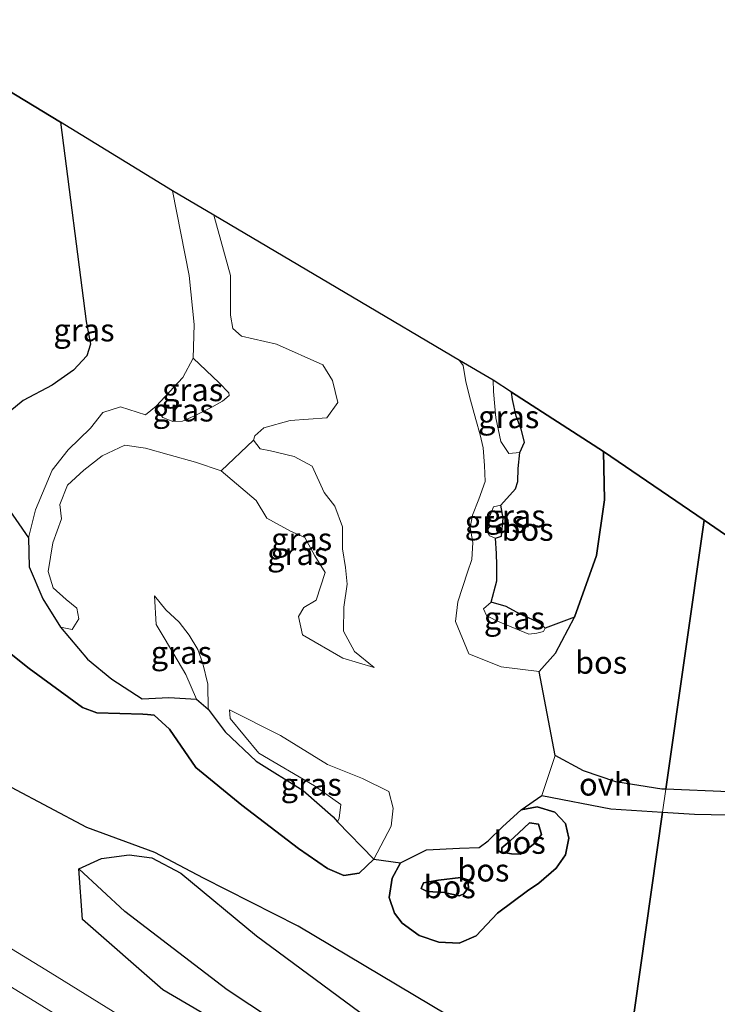
# Model space of a CAD drawing. Units: metres. Extents: x 190000 to 200006, y 462500 to 468750.
# Drawn here: x 193232 to 193309, y 465507 to 465616 of the extents above; entities that cross this region are included whole.
import ezdxf
from ezdxf.enums import TextEntityAlignment as Align

# ---------------------------------------------------------------- set-up
doc = ezdxf.new("R2010")
doc.units = ezdxf.units.M
for name, color, linetype in [('B-ME-GR-BOS-GV-B6', 10, 'Continuous'), ('B-ME-GW-INSTEEKWATERGANG-L-B1', 10, 'Continuous'), ('B-ME-GW-WATERGANG-GREPPEL-L-B1', 10, 'Continuous'), ('B-ME-KG-KADASTRAAL-OPNAMEDTMGRENS-L-B1', 10, 'Continuous')]:
    doc.layers.add(name, color=color, linetype=linetype)
for name, color, linetype, lineweight in [('B-ME-GW-KRUINLIJN-L-B1', 93, 'Continuous', 18), ('B-ME-GW-TEENLIJN-L-B1', 93, 'Continuous', 18), ('B-ME-IE-GRASLAND-GV-B6', 93, 'Continuous', 18), ('B-ME-IE-HULPGEOMETRIE-L-B1', 53, 'Continuous', 18), ('B-ME-VH-VERH_SOORT-BITUMEN-GV-B6', 8, 'IE-TERREINAFSCHEIDING-NATUURLIJK-HOUTWAL', 18), ('B-ME-VH-VERH_SOORT-ONVERHARD-GV-B6', 8, 'Continuous', 18), ('B-ME-VW-MARKERING-STREEP-015-L-B1', 7, 'Continuous', 18)]:
    doc.layers.add(name, color=color, linetype=linetype, lineweight=lineweight)
doc.styles.add('NLCS-ISO', font='NLCS-ISO.TTF')
doc.linetypes.add('IE-TERREINAFSCHEIDING-NATUURLIJK-HOUTWAL', pattern='A,7,-1.5,[67,NLCS.SHX,S=0.75,R=45,X=0,Y=0],-1.5,7,-1.5,[70,NLCS.SHX,S=0.75,R=0,X=0,Y=0],-1.5', length=20)

msp = doc.modelspace()

# ---------------------------------------------------------------- linework, layer by layer
at = {"layer": 'B-ME-GR-BOS-GV-B6'}
for points in [[(193149.39, 465621.71, 35.353), (193160.788, 465615.431, 35.638), (193176.895, 465606.809, 35.593), (193179.398, 465605.523, 35.585), (193181.826, 465604.891, 35.536), (193184.054, 465604.795, 35.479), (193186.713, 465605.85, 35.386), (193190.92, 465608.074, 35.203), (193197.534, 465612.948, 35.057), (193198.785, 465613.934, 35.057), (193199.929, 465613.93, 35.057), (193201.123, 465613.978, 35.061), (193203.511, 465614.979, 35.15), (193211.915, 465619.608, 35.097), (193236.292, 465604.802, 35.032)], [(193236.292, 465604.802, 35.032), (193239.102, 465582.784, 35.747), (193239.602, 465580.283, 35.825), (193239.176, 465578.977, 35.829), (193237.704, 465577.395, 35.833), (193235.34, 465575.742, 35.861), (193232.169, 465574.055, 35.959), (193228.751, 465571.289, 36.024), (193226.692, 465567.572, 36.007), (193224.642, 465562.159, 35.934), (193226.135, 465557.985, 35.958), (193228.006, 465553.114, 35.947), (193220.146, 465558.099, 35.83), (193210.783, 465563.003, 35.8), (193201.353, 465568.123, 35.791), (193193.924, 465573.018, 35.75), (193192.665, 465573.689, 35.742), (193176.187, 465584.892, 35.681), (193156.962, 465598.243, 35.444), (193142.106, 465608.788, 35.2)], [(193286.358, 465501.775, 36.876), (193262.561, 465515.957, 36.88), (193252.093, 465521.246, 36.868), (193246.7124, 465524.0806, 36.25), (193239.178, 465526.858, 35.624), (193230.865, 465531.278, 35.605), (193218.527, 465539.426, 35.617), (193208.33, 465545.875, 35.593), (193200.932, 465550.031, 35.577), (193197.324, 465550.971, 35.642), (193194.138, 465551.482, 35.849), (193192.8401, 465559.1599, 35.507), (193193.358, 465565.2449, 35.1493), (193183.5183, 465574.4373, 34.9764), (193144.4262, 465598.2986, 35.5289)], [(193293.11, 465550.084, 36.205), (193289.857, 465548.88, 37.682), (193289.408, 465549.313, 37.718), (193288.969, 465549.576, 37.792), (193288.001, 465550.02, 37.87), (193287.077, 465550.438, 37.933), (193285.53, 465551.262, 38.005), (193283.883, 465551.771, 38.096), (193284.51, 465554.111, 37.249), (193284.53, 465555.83, 36.855), (193284.469, 465557.126, 36.809), (193284.371, 465558.817, 37.684), (193285.028, 465559.067, 37.687), (193285.221, 465561.032, 37.692), (193284.968, 465562.474, 37.693), (193286.575, 465564.289, 37.232), (193286.832, 465565.097, 37.224), (193286.887, 465566.516, 37.613), (193287.07, 465568.293, 38.185), (193287.565, 465569.451, 38.214), (193287.197, 465570.884, 38.215), (193286.656, 465572.298, 38.458), (193286.235, 465574.157, 38.462), (193286.123, 465574.968, 38.458), (193296.286, 465568.409, 35.141), (193296.403, 465563.056, 35.882), (193295.513, 465556.899, 36.082), (193293.11, 465550.084, 36.205)], [(193290.952, 465534.803, 35.951), (193289.179, 465544.086, 36.43), (193290.987, 465546.104, 36.27), (193293.11, 465550.084, 36.205), (193295.513, 465556.899, 36.082), (193296.403, 465563.056, 35.882), (193296.286, 465568.409, 35.141), (193307.44, 465560.808, 35.008), (193303.2, 465531.075, 36.102), (193302.734, 465531.093, 36.107), (193297.65, 465531.878, 36.058), (193294.086, 465533.121, 35.996), (193290.952, 465534.803, 35.951)], [(193226.692, 465567.572, 36.007), (193232.729, 465558.856, 39.136), (193232.834, 465555.659, 39.079), (193234.313, 465552.135, 39.063), (193236.294, 465548.986, 38.608), (193239.28, 465545.467, 37.913), (193241.945, 465543.235, 37.871), (193245.321, 465541.072, 37.548), (193248.248, 465541.201, 37.593), (193251.305, 465541.034, 37.783), (193252.605, 465539.911, 38.402), (193254.474, 465537.424, 38.87), (193257.91, 465534.178, 39.617), (193263.088, 465530.943, 39.698), (193266.428, 465528.024, 39.553), (193266.887, 465527.476, 39.523), (193270.915, 465523.355, 37.045), (193269.305, 465521.806, 37.096), (193267.586, 465521.542, 37.095), (193265.81, 465522.3, 37.106), (193262.585, 465524.529, 37.106), (193256.314, 465529.335, 36.88), (193251.243, 465533.497, 36.655), (193248.311, 465537.722, 36.506), (193246.635, 465539.258, 36.294), (193245.902, 465539.351, 36.25), (193245.367, 465539.383, 36.224), (193240.296, 465539.533, 34.665), (193238.715, 465540.098, 34.46), (193232.807, 465544.409, 34.686), (193222.719, 465552.44, 34.752)], [(193310.396, 465558.794, 34.973), (193316.17, 465546.661, 35.042), (193323.98, 465531.381, 35.317), (193320.576, 465531.105, 35.771), (193313.772, 465530.838, 36.008), (193310.158, 465530.799, 36.029), (193303.2, 465531.075, 36.102), (193307.44, 465560.808, 35.008), (193310.396, 465558.794, 34.973)], [(193222.719, 465552.44, 34.752), (193232.807, 465544.409, 34.686), (193238.715, 465540.098, 34.46), (193240.296, 465539.533, 34.665), (193245.367, 465539.383, 36.224), (193245.902, 465539.351, 36.25), (193246.635, 465539.258, 36.294), (193248.311, 465537.722, 36.506), (193251.243, 465533.497, 36.655), (193256.314, 465529.335, 36.88), (193262.585, 465524.529, 37.106), (193265.81, 465522.3, 37.106), (193267.586, 465521.542, 37.095), (193269.305, 465521.806, 37.096), (193270.915, 465523.355, 37.045), (193273.87, 465522.929, 37.178), (193272.926, 465521.231, 37.198), (193272.628, 465519.095, 37.235), (193273.206, 465517.39, 37.156), (193274.061, 465516.264, 36.974), (193275.945, 465514.911, 36.837), (193278.1, 465514.156, 36.707), (193280.363, 465514.055, 36.659), (193282.232, 465514.89, 36.548), (193284.601, 465517.363, 36.501), (193287.898, 465519.843, 36.537), (193289.167, 465520.702, 36.482), (193291.089, 465522.361, 36.534), (193292.098, 465523.821, 36.523), (193292.471, 465525.67, 36.467), (193292.089, 465527.305, 36.407), (193290.915, 465528.549, 36.407), (193288.975, 465529.118, 36.46), (193287.194, 465528.817, 36.523), (193289.488, 465530.389, 36.119), (193297.099, 465528.929, 36.045), (193302.841, 465528.558, 35.946), (193297.906, 465493.95, 36.859)], [(193287.194, 465528.817, 36.523), (193288.975, 465529.118, 36.46), (193290.915, 465528.549, 36.407), (193292.089, 465527.305, 36.407), (193292.471, 465525.67, 36.467), (193292.098, 465523.821, 36.523), (193291.089, 465522.361, 36.534), (193289.167, 465520.702, 36.482), (193287.898, 465519.843, 36.537), (193284.601, 465517.363, 36.501), (193282.232, 465514.89, 36.548), (193280.363, 465514.055, 36.659), (193278.1, 465514.156, 36.707), (193275.945, 465514.911, 36.837), (193274.061, 465516.264, 36.974), (193273.206, 465517.39, 37.156), (193272.628, 465519.095, 37.235), (193272.926, 465521.231, 37.198), (193273.87, 465522.929, 37.178), (193276.743, 465524.392, 36.956), (193280.395, 465524.562, 36.768), (193282.554, 465524.628, 36.749), (193283.549, 465525.381, 36.728), (193285.141, 465526.934, 36.664), (193287.194, 465528.817, 36.523)], [(193414.209, 465486.127, 34.092), (193403.792, 465440.87, 33.821), (193385.684, 465454.374, 35.124), (193359.399, 465458.974, 35.779), (193342.147, 465465.473, 36.582), (193319.449, 465479.351, 36.827), (193297.906, 465493.95, 36.859), (193302.841, 465528.558, 35.946), (193306.367, 465528.33, 35.886), (193315.666, 465528.136, 35.64), (193325.209, 465528.675, 35.28), (193343.596, 465489.214, 35.701), (193345.275, 465485.669, 35.71), (193346.414, 465484.057, 35.701), (193347.944, 465482.639, 35.71), (193350.043, 465481.581, 35.701), (193352.166, 465481.153, 35.562), (193354.451, 465480.8, 35.525), (193357.956, 465480.836, 35.501), (193370.483, 465482.517, 35.116), (193393.207, 465484.321, 34.494), (193414.209, 465486.127, 34.092)], [(193285.069, 465524.107, 37.737), (193286.15, 465523.947, 37.737), (193287.118, 465523.919, 37.737), (193287.615, 465524.233, 37.737), (193288.761, 465525.15, 37.737), (193289.464, 465526.075, 37.737), (193289.115, 465527.221, 37.737), (193288.116, 465527.358, 37.737), (193286.929, 465526.25, 37.737), (193285.963, 465525.331, 37.737), (193285.049, 465524.612, 37.737), (193285.069, 465524.107, 37.737)], [(193285.069, 465524.107, 37.737), (193285.049, 465524.612, 37.737), (193285.963, 465525.331, 37.737), (193286.929, 465526.25, 37.737), (193288.116, 465527.358, 37.737), (193289.115, 465527.221, 37.737), (193289.464, 465526.075, 37.737), (193288.761, 465525.15, 37.737), (193287.615, 465524.233, 37.737), (193287.118, 465523.919, 37.737), (193286.15, 465523.947, 37.737), (193285.069, 465524.107, 37.737)], [(193280.532, 465521.331, 39.259), (193278.053, 465521.042, 39.259), (193276.402, 465520.729, 39.26), (193276.154, 465520.089, 39.289), (193276.822, 465519.78, 39.362), (193278.676, 465519.662, 39.421), (193280.372, 465519.286, 39.259), (193280.465, 465519.336, 39.259), (193280.876, 465519.523, 39.259), (193281.37, 465520.217, 39.259), (193281.322, 465521.067, 39.259), (193280.532, 465521.331, 39.259)], [(193280.532, 465521.331, 39.259), (193281.322, 465521.067, 39.259), (193281.37, 465520.217, 39.259), (193280.876, 465519.523, 39.259), (193280.465, 465519.336, 39.259), (193280.372, 465519.286, 39.259), (193278.676, 465519.662, 39.421), (193276.822, 465519.78, 39.362), (193276.154, 465520.089, 39.289), (193276.402, 465520.729, 39.26), (193278.053, 465521.042, 39.259), (193280.532, 465521.331, 39.259)]]:
    msp.add_polyline3d(points, dxfattribs=at)
at = {"layer": 'B-ME-GW-INSTEEKWATERGANG-L-B1'}
msp.add_polyline3d([(193295.863, 465479.628, 35.807), (193293.123, 465481.317, 35.808), (193266.782, 465497.684, 35.861), (193247.6, 465508.912, 36.066), (193238.698, 465516.673, 36.038), (193238.294, 465522.294, 35.339), (193240.809, 465523.409, 35.514), (193243.876, 465523.817, 35.81), (193246.36, 465523.5, 36.134), (193249.589, 465521.792, 36.588), (193257.962, 465514.886, 36.913), (193273.449, 465503.4, 36.725), (193297.147, 465488.627, 36.827)], dxfattribs=at)
at = {"layer": 'B-ME-GW-KRUINLIJN-L-B1'}
for points in [[(193248.649, 465597.226, 40.766), (193250.499, 465587.846, 40.969), (193251.061, 465582.429, 41.42), (193250.941, 465578.739, 41.481), (193249.795, 465576.589, 41.542), (193246.859, 465573.411, 41.546), (193245.666, 465572.475, 41.44), (193242.907, 465573.346, 39.453), (193240.968, 465572.724, 39.238), (193239.583, 465570.98, 39.14), (193237.119, 465568.598, 39.006), (193235.348, 465566.359, 39.254), (193233.504, 465561.958, 39.238), (193232.729, 465558.856, 39.136), (193232.834, 465555.659, 39.079), (193234.313, 465552.135, 39.063), (193236.294, 465548.986, 38.608), (193239.28, 465545.467, 37.913)], [(193250.941, 465578.739, 41.481), (193253.825, 465575.992, 41.628), (193254.901, 465574.887, 41.576), (193254.909, 465574.592, 41.494), (193254.171, 465573.967, 41.392), (193253.002, 465573.31, 41.301), (193251.023, 465572.323, 41.323), (193249.766, 465571.766, 41.395), (193248.696, 465571.707, 41.479), (193247.591, 465572.173, 41.519), (193246.901, 465573.036, 41.546), (193246.859, 465573.411, 41.546)], [(193284.091, 465576.276, 38.364), (193284.157, 465575.031, 38.26), (193284.387, 465572.136, 38.198), (193284.945, 465569.507, 38.18), (193285.854, 465568.202, 38.18), (193287.07, 465568.293, 38.185), (193287.565, 465569.451, 38.214), (193287.197, 465570.884, 38.215)], [(193287.197, 465570.884, 38.215), (193286.656, 465572.298, 38.458), (193286.235, 465574.157, 38.462), (193286.123, 465574.968, 38.458)], [(193287.07, 465568.293, 38.185), (193286.887, 465566.516, 37.613), (193286.832, 465565.097, 37.224), (193286.575, 465564.289, 37.232), (193284.968, 465562.474, 37.693)], [(193270.959, 465544.542, 36.16), (193267.498, 465545.565, 37.035), (193263.017, 465548.153, 37.789), (193262.591, 465550.154, 37.792), (193263.166, 465551.166, 37.829), (193264.537, 465551.96, 37.925), (193265.55, 465555.038, 38.173), (193264.408, 465556.883, 38.043), (193263.275, 465558.888, 37.926), (193261.701, 465559.612, 37.771), (193259.096, 465561.047, 37.76), (193257.902, 465562.985, 37.83), (193254.028, 465566.268, 37.77)], [(193284.968, 465562.474, 37.693), (193284.135, 465562.3, 37.695), (193283.619, 465560.957, 37.695), (193283.441, 465559.718, 37.681), (193283.512, 465559.403, 37.681), (193283.685, 465559.072, 37.684), (193284.371, 465558.817, 37.684), (193285.028, 465559.067, 37.687), (193285.221, 465561.032, 37.692), (193284.968, 465562.474, 37.693)], [(193283.883, 465551.771, 38.096), (193284.51, 465554.111, 37.249), (193284.53, 465555.83, 36.855), (193284.469, 465557.126, 36.809), (193284.371, 465558.817, 37.684)], [(193246.671, 465552.465, 38.097), (193247.935, 465550.894, 38.343), (193249.387, 465549.556, 38.968), (193250.501, 465548.112, 39.087), (193251.457, 465546.516, 38.819), (193252.014, 465544.966, 38.763), (193252.555, 465542.691, 38.451), (193252.605, 465539.911, 38.402)], [(193283.883, 465551.771, 38.096), (193283.056, 465551.009, 38.097), (193283.378, 465550.266, 38.1), (193284.406, 465549.736, 38.105), (193288.055, 465548.233, 37.789), (193288.942, 465548.332, 37.678), (193289.656, 465548.525, 37.678), (193289.857, 465548.88, 37.682), (193289.408, 465549.313, 37.718), (193288.969, 465549.576, 37.792), (193288.001, 465550.02, 37.87), (193287.077, 465550.438, 37.933), (193285.53, 465551.262, 38.005), (193283.883, 465551.771, 38.096)], [(193239.28, 465545.467, 37.913), (193241.945, 465543.235, 37.871), (193245.321, 465541.072, 37.548)], [(193251.305, 465541.034, 37.783), (193248.248, 465541.201, 37.593), (193245.321, 465541.072, 37.548)], [(193254.947, 465539.864, 38.309), (193255.052, 465538.891, 38.381), (193258.205, 465535.076, 39.451), (193264.341, 465531.465, 39.491), (193267.28, 465529.388, 39.511), (193267.094, 465527.867, 39.512), (193266.887, 465527.476, 39.523), (193266.428, 465528.024, 39.553), (193263.088, 465530.943, 39.698), (193257.91, 465534.178, 39.617), (193254.474, 465537.424, 38.87), (193252.605, 465539.911, 38.402)], [(193285.069, 465524.107, 37.737), (193286.15, 465523.947, 37.737), (193287.118, 465523.919, 37.737), (193287.615, 465524.233, 37.737), (193288.761, 465525.15, 37.737), (193289.464, 465526.075, 37.737), (193289.115, 465527.221, 37.737), (193288.116, 465527.358, 37.737), (193286.929, 465526.25, 37.737), (193285.963, 465525.331, 37.737), (193285.049, 465524.612, 37.737), (193285.069, 465524.107, 37.737)], [(193280.532, 465521.331, 39.259), (193278.053, 465521.042, 39.259), (193276.402, 465520.729, 39.26), (193276.154, 465520.089, 39.289), (193276.822, 465519.78, 39.362), (193278.676, 465519.662, 39.421), (193280.372, 465519.286, 39.259), (193280.465, 465519.336, 39.259), (193280.876, 465519.523, 39.259), (193281.37, 465520.217, 39.259), (193281.322, 465521.067, 39.259), (193280.532, 465521.331, 39.259)]]:
    msp.add_polyline3d(points, dxfattribs=at)
at = {"layer": 'B-ME-GW-TEENLIJN-L-B1'}
msp.add_line((193257.631, 465569.677, 37.085), (193254.028, 465566.268, 37.77), dxfattribs=at)
for points in [[(193236.292, 465604.802, 35.032), (193239.102, 465582.784, 35.747), (193239.602, 465580.283, 35.825), (193239.176, 465578.977, 35.829), (193237.704, 465577.395, 35.833), (193235.34, 465575.742, 35.861), (193232.169, 465574.055, 35.959), (193228.751, 465571.289, 36.024), (193226.692, 465567.572, 36.007), (193224.642, 465562.159, 35.934)], [(193258.769, 465571.007, 37.282), (193261.66, 465571.842, 37.129), (193265.72, 465572.133, 37.056), (193266.936, 465573.814, 37.038), (193266.329, 465576.262, 37.06), (193265.29, 465577.986, 37.139), (193260.171, 465580.264, 37.234), (193256.27, 465581.157, 37.085), (193255.313, 465582.006, 37.711), (193255.076, 465583.493, 37.955), (193255.062, 465587.857, 38.156), (193253.233, 465594.519, 39.893)], [(193289.179, 465544.086, 36.43), (193284.975, 465544.595, 35.935), (193281.405, 465546.058, 35.957), (193279.959, 465549.609, 36.152), (193280.198, 465551.792, 36.17), (193281.272, 465555.068, 36.26), (193281.752, 465556.474, 36.259), (193281.842, 465558.332, 36.256), (193281.57, 465559.996, 36.26), (193281.816, 465561.364, 36.277), (193282.518, 465563.14, 36.308), (193283.239, 465565.092, 36.309), (193283.161, 465566.846, 36.303), (193282.995, 465568.813, 36.333), (193282.658, 465570.259, 36.506), (193282.209, 465571.942, 36.694), (193281.611, 465574.095, 36.802), (193281.084, 465576.112, 36.956), (193280.781, 465577.932, 37.01), (193280.378, 465578.466, 37.026)], [(193270.959, 465544.542, 36.16), (193268.78, 465546.294, 36.182), (193267.565, 465548.548, 36.195), (193267.585, 465551.185, 36.21), (193267.981, 465553.74, 36.227), (193267.766, 465555.583, 36.277), (193267.458, 465557.659, 36.33), (193267.46, 465560.071, 36.362), (193266.61, 465562.359, 36.41), (193265.414, 465563.874, 36.447), (193264.097, 465566.779, 36.512), (193262.109, 465567.856, 36.598), (193259.478, 465568.481, 36.717), (193258.358, 465568.695, 37.029), (193257.631, 465569.677, 37.085), (193257.758, 465570.157, 37.087), (193258.769, 465571.007, 37.282)], [(193191.387, 465570.165, 34.905), (193193.248, 465569.289, 34.937), (193204.101, 465563.581, 35.02), (193213.062, 465558.337, 34.877), (193222.719, 465552.44, 34.752), (193232.807, 465544.409, 34.686), (193238.715, 465540.098, 34.46), (193240.296, 465539.533, 34.665), (193245.367, 465539.383, 36.224)], [(193236.294, 465548.986, 38.608), (193237.577, 465548.73, 38.218), (193238.313, 465549.903, 38.218), (193238.072, 465551.078, 38.218), (193236.888, 465552.041, 38.171), (193235.475, 465553.334, 38.131), (193234.906, 465555.151, 38.085), (193235.419, 465558.301, 38.086), (193236.403, 465560.977, 38.085), (193236.198, 465562.543, 38.085), (193237.053, 465564.673, 38.086), (193238.846, 465566.354, 38.09), (193240.879, 465567.946, 38.056), (193243.381, 465569.112, 38.015), (193245.69, 465568.776, 38.087), (193248.301, 465568.031, 38.006), (193251.213, 465567.216, 37.909), (193254.028, 465566.268, 37.77)], [(193296.286, 465568.409, 35.141), (193296.403, 465563.056, 35.882), (193295.513, 465556.899, 36.082), (193293.11, 465550.084, 36.205), (193290.987, 465546.104, 36.27), (193289.179, 465544.086, 36.43)], [(193251.305, 465541.034, 37.783), (193250.12, 465543.774, 38.02), (193247.848, 465547.643, 38.059), (193246.861, 465549.273, 38.102), (193246.671, 465552.465, 38.097)], [(193254.947, 465539.864, 38.309), (193260.616, 465537.021, 37.65), (193265.79, 465533.817, 37.307), (193269.655, 465532.249, 36.722), (193272.582, 465530.836, 36.777), (193273.035, 465529.001, 36.776), (193272.833, 465526.981, 36.776), (193270.915, 465523.355, 37.045), (193269.305, 465521.806, 37.096), (193267.586, 465521.542, 37.095), (193265.81, 465522.3, 37.106), (193262.585, 465524.529, 37.106), (193256.314, 465529.335, 36.88), (193251.243, 465533.497, 36.655), (193248.311, 465537.722, 36.506), (193246.635, 465539.258, 36.294), (193245.902, 465539.351, 36.25), (193245.367, 465539.383, 36.224)], [(193287.194, 465528.817, 36.523), (193285.141, 465526.934, 36.664), (193283.549, 465525.381, 36.728), (193282.554, 465524.628, 36.749), (193280.395, 465524.562, 36.768), (193276.743, 465524.392, 36.956), (193273.87, 465522.929, 37.178), (193272.926, 465521.231, 37.198), (193272.628, 465519.095, 37.235), (193273.206, 465517.39, 37.156), (193274.061, 465516.264, 36.974), (193275.945, 465514.911, 36.837), (193278.1, 465514.156, 36.707), (193280.363, 465514.055, 36.659), (193282.232, 465514.89, 36.548), (193284.601, 465517.363, 36.501), (193287.898, 465519.843, 36.537), (193289.167, 465520.702, 36.482), (193291.089, 465522.361, 36.534), (193292.098, 465523.821, 36.523), (193292.471, 465525.67, 36.467), (193292.089, 465527.305, 36.407), (193290.915, 465528.549, 36.407), (193288.975, 465529.118, 36.46), (193287.194, 465528.817, 36.523)]]:
    msp.add_polyline3d(points, dxfattribs=at)
at = {"layer": 'B-ME-GW-WATERGANG-GREPPEL-L-B1'}
msp.add_polyline3d([(193296.264, 465482.436, 35.272), (193291.696, 465485.167, 35.284), (193269.964, 465498.811, 35.415), (193254.698, 465508.909, 35.534), (193243.406, 465517.567, 35.509)], dxfattribs=at)
at = {"layer": 'B-ME-IE-GRASLAND-GV-B6'}
for points in [[(193255.552, 465498.174, 36.203), (193235.128, 465510.812, 36.264), (193214.763, 465523.288, 36.363), (193194.56, 465535.652, 36.464), (193173.393, 465548.487, 36.538), (193152.733, 465561.012, 36.693), (193132.024, 465573.403, 36.812), (193111.752, 465585.306, 36.919), (193091.109, 465597.242, 37.049), (193070.059, 465609.018, 37.22), (193050.777, 465619.754, 37.293), (193031.968, 465630.09, 37.357), (193011.084, 465641.252, 37.482), (192989.459, 465652.518, 37.547), (192967.945, 465663.424, 37.614), (192940.286, 465676.982, 37.73), (192941.569, 465682.461, 37.625), (192944.553, 465695.208, 36.993), (192945.454, 465694.805, 36.987)], [(193248.649, 465597.226, 40.766), (193250.499, 465587.846, 40.969), (193251.061, 465582.429, 41.42), (193250.941, 465578.739, 41.481), (193249.795, 465576.589, 41.542), (193246.859, 465573.411, 41.546), (193245.666, 465572.475, 41.44), (193242.907, 465573.346, 39.453), (193240.968, 465572.724, 39.238), (193239.583, 465570.98, 39.14), (193237.119, 465568.598, 39.006), (193235.348, 465566.359, 39.254), (193233.504, 465561.958, 39.238), (193232.729, 465558.856, 39.136), (193226.692, 465567.572, 36.007), (193228.751, 465571.289, 36.024), (193232.169, 465574.055, 35.959), (193235.34, 465575.742, 35.861), (193237.704, 465577.395, 35.833), (193239.176, 465578.977, 35.829), (193239.602, 465580.283, 35.825), (193239.102, 465582.784, 35.747), (193236.292, 465604.802, 35.032), (193248.649, 465597.226, 40.766)], [(193236.294, 465548.986, 38.608), (193234.313, 465552.135, 39.063), (193232.834, 465555.659, 39.079), (193232.729, 465558.856, 39.136), (193233.504, 465561.958, 39.238), (193235.348, 465566.359, 39.254), (193237.119, 465568.598, 39.006), (193239.583, 465570.98, 39.14), (193240.968, 465572.724, 39.238), (193242.907, 465573.346, 39.453), (193245.666, 465572.475, 41.44), (193246.859, 465573.411, 41.546), (193246.901, 465573.036, 41.546), (193247.591, 465572.173, 41.519), (193248.696, 465571.707, 41.479), (193249.766, 465571.766, 41.395), (193251.023, 465572.323, 41.323), (193253.002, 465573.31, 41.301), (193254.171, 465573.967, 41.392), (193254.909, 465574.592, 41.494), (193254.901, 465574.887, 41.576), (193253.825, 465575.992, 41.628), (193250.941, 465578.739, 41.481), (193251.061, 465582.429, 41.42), (193250.499, 465587.846, 40.969), (193248.649, 465597.226, 40.766), (193253.233, 465594.519, 39.893), (193255.062, 465587.857, 38.156), (193255.076, 465583.493, 37.955), (193255.313, 465582.006, 37.711), (193256.27, 465581.157, 37.085), (193260.171, 465580.264, 37.234), (193265.29, 465577.986, 37.139), (193266.329, 465576.262, 37.06), (193266.936, 465573.814, 37.038), (193265.72, 465572.133, 37.056), (193261.66, 465571.842, 37.129), (193258.769, 465571.007, 37.282), (193257.758, 465570.157, 37.087), (193257.631, 465569.677, 37.085), (193254.028, 465566.268, 37.77), (193251.213, 465567.216, 37.909), (193248.301, 465568.031, 38.006), (193245.69, 465568.776, 38.087), (193243.381, 465569.112, 38.015), (193240.879, 465567.946, 38.056), (193238.846, 465566.354, 38.09), (193237.053, 465564.673, 38.086), (193236.198, 465562.543, 38.085), (193236.403, 465560.977, 38.085), (193235.419, 465558.301, 38.086), (193234.906, 465555.151, 38.085), (193235.475, 465553.334, 38.131), (193236.888, 465552.041, 38.171), (193238.072, 465551.078, 38.218), (193238.313, 465549.903, 38.218), (193237.577, 465548.73, 38.218), (193236.294, 465548.986, 38.608)], [(193258.769, 465571.007, 37.282), (193261.66, 465571.842, 37.129), (193265.72, 465572.133, 37.056), (193266.936, 465573.814, 37.038), (193266.329, 465576.262, 37.06), (193265.29, 465577.986, 37.139), (193260.171, 465580.264, 37.234), (193256.27, 465581.157, 37.085), (193255.313, 465582.006, 37.711), (193255.076, 465583.493, 37.955), (193255.062, 465587.857, 38.156), (193253.233, 465594.519, 39.893), (193268.558, 465585.468, 36.974), (193280.378, 465578.466, 37.026), (193280.781, 465577.932, 37.01), (193281.084, 465576.112, 36.956), (193281.611, 465574.095, 36.802), (193282.209, 465571.942, 36.694), (193282.658, 465570.259, 36.506), (193282.995, 465568.813, 36.333), (193283.161, 465566.846, 36.303), (193283.239, 465565.092, 36.309), (193282.518, 465563.14, 36.308), (193281.816, 465561.364, 36.277), (193281.57, 465559.996, 36.26), (193281.842, 465558.332, 36.256), (193281.752, 465556.474, 36.259), (193281.272, 465555.068, 36.26), (193280.198, 465551.792, 36.17), (193279.959, 465549.609, 36.152), (193281.405, 465546.058, 35.957), (193284.975, 465544.595, 35.935), (193289.179, 465544.086, 36.43), (193290.952, 465534.803, 35.951), (193289.488, 465530.389, 36.119), (193287.194, 465528.817, 36.523), (193285.141, 465526.934, 36.664), (193283.549, 465525.381, 36.728), (193282.554, 465524.628, 36.749), (193280.395, 465524.562, 36.768), (193276.743, 465524.392, 36.956), (193273.87, 465522.929, 37.178), (193270.915, 465523.355, 37.045), (193272.833, 465526.981, 36.776), (193273.035, 465529.001, 36.776), (193272.582, 465530.836, 36.777), (193269.655, 465532.249, 36.722), (193265.79, 465533.817, 37.307), (193260.616, 465537.021, 37.65), (193254.947, 465539.864, 38.309), (193255.052, 465538.891, 38.381), (193258.205, 465535.076, 39.451), (193264.341, 465531.465, 39.491), (193267.28, 465529.388, 39.511), (193267.094, 465527.867, 39.512), (193266.887, 465527.476, 39.523), (193266.428, 465528.024, 39.553), (193263.088, 465530.943, 39.698), (193257.91, 465534.178, 39.617), (193254.474, 465537.424, 38.87), (193252.605, 465539.911, 38.402), (193252.555, 465542.691, 38.451), (193252.014, 465544.966, 38.763), (193251.457, 465546.516, 38.819), (193250.501, 465548.112, 39.087), (193249.387, 465549.556, 38.968), (193247.935, 465550.894, 38.343), (193246.671, 465552.465, 38.097), (193246.861, 465549.273, 38.102), (193247.848, 465547.643, 38.059), (193250.12, 465543.774, 38.02), (193251.305, 465541.034, 37.783), (193248.248, 465541.201, 37.593), (193245.321, 465541.072, 37.548), (193241.945, 465543.235, 37.871), (193239.28, 465545.467, 37.913), (193236.294, 465548.986, 38.608), (193237.577, 465548.73, 38.218), (193238.313, 465549.903, 38.218), (193238.072, 465551.078, 38.218), (193236.888, 465552.041, 38.171), (193235.475, 465553.334, 38.131), (193234.906, 465555.151, 38.085), (193235.419, 465558.301, 38.086), (193236.403, 465560.977, 38.085), (193236.198, 465562.543, 38.085), (193237.053, 465564.673, 38.086), (193238.846, 465566.354, 38.09), (193240.879, 465567.946, 38.056), (193243.381, 465569.112, 38.015), (193245.69, 465568.776, 38.087), (193248.301, 465568.031, 38.006), (193251.213, 465567.216, 37.909), (193254.028, 465566.268, 37.77), (193257.902, 465562.985, 37.83), (193259.096, 465561.047, 37.76), (193261.701, 465559.612, 37.771), (193263.275, 465558.888, 37.926), (193264.408, 465556.883, 38.043), (193265.55, 465555.038, 38.173), (193264.537, 465551.96, 37.925), (193263.166, 465551.166, 37.829), (193262.591, 465550.154, 37.792), (193263.017, 465548.153, 37.789), (193267.498, 465545.565, 37.035), (193270.959, 465544.542, 36.16), (193268.78, 465546.294, 36.182), (193267.565, 465548.548, 36.195), (193267.585, 465551.185, 36.21), (193267.981, 465553.74, 36.227), (193267.766, 465555.583, 36.277), (193267.458, 465557.659, 36.33), (193267.46, 465560.071, 36.362), (193266.61, 465562.359, 36.41), (193265.414, 465563.874, 36.447), (193264.097, 465566.779, 36.512), (193262.109, 465567.856, 36.598), (193259.478, 465568.481, 36.717), (193258.358, 465568.695, 37.029), (193257.631, 465569.677, 37.085), (193257.758, 465570.157, 37.087), (193258.769, 465571.007, 37.282)], [(193141.553, 465580.785, 36.426), (193154.215, 465573.011, 36.288), (193174.92, 465561.374, 36.247), (193188.73, 465553.039, 36.068), (193194.138, 465551.482, 35.849), (193197.324, 465550.971, 35.642), (193200.932, 465550.031, 35.577), (193208.33, 465545.875, 35.593), (193218.527, 465539.426, 35.617), (193230.865, 465531.278, 35.605), (193239.178, 465526.858, 35.624), (193246.7124, 465524.0806, 36.25), (193252.093, 465521.246, 36.868), (193262.561, 465515.957, 36.88), (193286.358, 465501.775, 36.876)], [(193246.859, 465573.411, 41.546), (193249.795, 465576.589, 41.542), (193250.941, 465578.739, 41.481), (193253.825, 465575.992, 41.628), (193254.901, 465574.887, 41.576), (193254.909, 465574.592, 41.494), (193254.171, 465573.967, 41.392), (193253.002, 465573.31, 41.301), (193251.023, 465572.323, 41.323), (193249.766, 465571.766, 41.395), (193248.696, 465571.707, 41.479), (193247.591, 465572.173, 41.519), (193246.901, 465573.036, 41.546), (193246.859, 465573.411, 41.546)], [(193283.883, 465551.771, 38.096), (193283.056, 465551.009, 38.097), (193283.378, 465550.266, 38.1), (193284.406, 465549.736, 38.105), (193288.055, 465548.233, 37.789), (193288.942, 465548.332, 37.678), (193289.656, 465548.525, 37.678), (193289.857, 465548.88, 37.682), (193293.11, 465550.084, 36.205), (193290.987, 465546.104, 36.27), (193289.179, 465544.086, 36.43), (193284.975, 465544.595, 35.935), (193281.405, 465546.058, 35.957), (193279.959, 465549.609, 36.152), (193280.198, 465551.792, 36.17), (193281.272, 465555.068, 36.26), (193281.752, 465556.474, 36.259), (193281.842, 465558.332, 36.256), (193281.57, 465559.996, 36.26), (193281.816, 465561.364, 36.277), (193282.518, 465563.14, 36.308), (193283.239, 465565.092, 36.309), (193283.161, 465566.846, 36.303), (193282.995, 465568.813, 36.333), (193282.658, 465570.259, 36.506), (193282.209, 465571.942, 36.694), (193281.611, 465574.095, 36.802), (193281.084, 465576.112, 36.956), (193280.781, 465577.932, 37.01), (193280.378, 465578.466, 37.026), (193284.091, 465576.276, 38.364), (193284.157, 465575.031, 38.26), (193284.387, 465572.136, 38.198), (193284.945, 465569.507, 38.18), (193285.854, 465568.202, 38.18), (193287.07, 465568.293, 38.185), (193286.887, 465566.516, 37.613), (193286.832, 465565.097, 37.224), (193286.575, 465564.289, 37.232), (193284.968, 465562.474, 37.693), (193284.135, 465562.3, 37.695), (193283.619, 465560.957, 37.695), (193283.441, 465559.718, 37.681), (193283.512, 465559.403, 37.681), (193283.685, 465559.072, 37.684), (193284.371, 465558.817, 37.684), (193284.469, 465557.126, 36.809), (193284.53, 465555.83, 36.855), (193284.51, 465554.111, 37.249), (193283.883, 465551.771, 38.096)], [(193287.197, 465570.884, 38.215), (193287.565, 465569.451, 38.214), (193287.07, 465568.293, 38.185), (193285.854, 465568.202, 38.18), (193284.945, 465569.507, 38.18), (193284.387, 465572.136, 38.198), (193284.157, 465575.031, 38.26), (193284.091, 465576.276, 38.364), (193286.123, 465574.968, 38.458), (193286.235, 465574.157, 38.462), (193286.656, 465572.298, 38.458), (193287.197, 465570.884, 38.215)], [(193270.959, 465544.542, 36.16), (193267.498, 465545.565, 37.035), (193263.017, 465548.153, 37.789), (193262.591, 465550.154, 37.792), (193263.166, 465551.166, 37.829), (193264.537, 465551.96, 37.925), (193265.55, 465555.038, 38.173), (193264.408, 465556.883, 38.043), (193263.275, 465558.888, 37.926), (193261.701, 465559.612, 37.771), (193259.096, 465561.047, 37.76), (193257.902, 465562.985, 37.83), (193254.028, 465566.268, 37.77), (193257.631, 465569.677, 37.085), (193258.358, 465568.695, 37.029), (193259.478, 465568.481, 36.717), (193262.109, 465567.856, 36.598), (193264.097, 465566.779, 36.512), (193265.414, 465563.874, 36.447), (193266.61, 465562.359, 36.41), (193267.46, 465560.071, 36.362), (193267.458, 465557.659, 36.33), (193267.766, 465555.583, 36.277), (193267.981, 465553.74, 36.227), (193267.585, 465551.185, 36.21), (193267.565, 465548.548, 36.195), (193268.78, 465546.294, 36.182), (193270.959, 465544.542, 36.16)], [(193284.968, 465562.474, 37.693), (193285.221, 465561.032, 37.692), (193285.028, 465559.067, 37.687), (193284.371, 465558.817, 37.684), (193283.685, 465559.072, 37.684), (193283.512, 465559.403, 37.681), (193283.441, 465559.718, 37.681), (193283.619, 465560.957, 37.695), (193284.135, 465562.3, 37.695), (193284.968, 465562.474, 37.693)], [(193252.605, 465539.911, 38.402), (193251.305, 465541.034, 37.783), (193250.12, 465543.774, 38.02), (193247.848, 465547.643, 38.059), (193246.861, 465549.273, 38.102), (193246.671, 465552.465, 38.097), (193247.935, 465550.894, 38.343), (193249.387, 465549.556, 38.968), (193250.501, 465548.112, 39.087), (193251.457, 465546.516, 38.819), (193252.014, 465544.966, 38.763), (193252.555, 465542.691, 38.451), (193252.605, 465539.911, 38.402)], [(193289.857, 465548.88, 37.682), (193289.656, 465548.525, 37.678), (193288.942, 465548.332, 37.678), (193288.055, 465548.233, 37.789), (193284.406, 465549.736, 38.105), (193283.378, 465550.266, 38.1), (193283.056, 465551.009, 38.097), (193283.883, 465551.771, 38.096), (193285.53, 465551.262, 38.005), (193287.077, 465550.438, 37.933), (193288.001, 465550.02, 37.87), (193288.969, 465549.576, 37.792), (193289.408, 465549.313, 37.718), (193289.857, 465548.88, 37.682)], [(193254.947, 465539.864, 38.309), (193260.616, 465537.021, 37.65), (193265.79, 465533.817, 37.307), (193269.655, 465532.249, 36.722), (193272.582, 465530.836, 36.777), (193273.035, 465529.001, 36.776), (193272.833, 465526.981, 36.776), (193270.915, 465523.355, 37.045), (193266.887, 465527.476, 39.523), (193267.094, 465527.867, 39.512), (193267.28, 465529.388, 39.511), (193264.341, 465531.465, 39.491), (193258.205, 465535.076, 39.451), (193255.052, 465538.891, 38.381), (193254.947, 465539.864, 38.309)], [(193297.147, 465488.627, 36.827), (193296.264, 465482.436, 35.272), (193291.696, 465485.167, 35.284), (193269.964, 465498.811, 35.415), (193254.698, 465508.909, 35.534), (193243.406, 465517.567, 35.509), (193238.294, 465522.294, 35.339), (193240.809, 465523.409, 35.514), (193243.876, 465523.817, 35.81), (193246.36, 465523.5, 36.134), (193249.589, 465521.792, 36.588), (193257.962, 465514.886, 36.913), (193273.449, 465503.4, 36.725), (193297.147, 465488.627, 36.827)], [(193273.449, 465503.4, 36.725), (193257.962, 465514.886, 36.913), (193249.589, 465521.792, 36.588), (193246.36, 465523.5, 36.134), (193243.876, 465523.817, 35.81), (193240.809, 465523.409, 35.514), (193238.294, 465522.294, 35.339), (193238.698, 465516.673, 36.038), (193247.6, 465508.912, 36.066), (193266.782, 465497.684, 35.861)], [(193238.294, 465522.294, 35.339), (193243.406, 465517.567, 35.509), (193254.698, 465508.909, 35.534), (193269.964, 465498.811, 35.415), (193291.696, 465485.167, 35.284), (193296.264, 465482.436, 35.272), (193295.863, 465479.628, 35.807), (193293.123, 465481.317, 35.808), (193266.782, 465497.684, 35.861), (193247.6, 465508.912, 36.066), (193238.698, 465516.673, 36.038), (193238.294, 465522.294, 35.339)]]:
    msp.add_polyline3d(points, dxfattribs=at)
at = {"layer": 'B-ME-IE-HULPGEOMETRIE-L-B1'}
msp.add_line((193238.294, 465522.294, 35.339), (193243.406, 465517.567, 35.509), dxfattribs=at)
msp.add_polyline3d([(193307.44, 465560.808, 35.008), (193303.2, 465531.075, 36.102), (193302.841, 465528.558, 35.946), (193297.906, 465493.95, 36.859)], dxfattribs=at)
at = {"layer": 'B-ME-KG-KADASTRAAL-OPNAMEDTMGRENS-L-B1'}
for points in [[(193307.44, 465560.808, 35.008), (193296.286, 465568.409, 35.141), (193286.123, 465574.968, 38.458), (193284.091, 465576.276, 38.364), (193280.378, 465578.466, 37.026), (193268.558, 465585.468, 36.974), (193253.233, 465594.519, 39.893), (193248.649, 465597.226, 40.766), (193236.292, 465604.802, 35.032), (193211.915, 465619.608, 35.097), (193211.629, 465620.127, 35.079), (193099.55, 465684.97, 34.215), (192997.903, 465736.959, 33.793), (192958.618, 465755.29, 31.978)], [(193424.892, 465532.541, 33.885), (193370.717, 465527.691, 35.161), (193358.766, 465534.011, 35.534), (193355.089, 465535.787, 35.66), (193313.112, 465557.984, 35.059), (193310.396, 465558.794, 34.973), (193307.44, 465560.808, 35.008)]]:
    msp.add_polyline3d(points, dxfattribs=at)
at = {"layer": 'B-ME-VH-VERH_SOORT-BITUMEN-GV-B6'}
msp.add_polyline3d([(192937.2746, 465664.12, 37.2657), (192937.702, 465665.946, 37.41), (192938.568, 465669.645, 37.525), (192939.431, 465673.329, 37.677), (192940.286, 465676.982, 37.73), (192967.945, 465663.424, 37.614), (192989.459, 465652.518, 37.547), (193011.084, 465641.252, 37.482), (193031.968, 465630.09, 37.357), (193050.777, 465619.754, 37.293), (193070.059, 465609.018, 37.22), (193091.109, 465597.242, 37.049), (193111.752, 465585.306, 36.919), (193132.024, 465573.403, 36.812), (193152.733, 465561.012, 36.693), (193173.393, 465548.487, 36.538), (193194.56, 465535.652, 36.464), (193214.763, 465523.288, 36.363), (193235.128, 465510.812, 36.264), (193255.552, 465498.174, 36.203)], dxfattribs=at)
at = {"layer": 'B-ME-VH-VERH_SOORT-ONVERHARD-GV-B6'}
for points in [[(193290.952, 465534.803, 35.951), (193294.086, 465533.121, 35.996), (193297.65, 465531.878, 36.058), (193302.734, 465531.093, 36.107), (193303.2, 465531.075, 36.102), (193302.841, 465528.558, 35.946), (193297.099, 465528.929, 36.045), (193289.488, 465530.389, 36.119), (193290.952, 465534.803, 35.951)], [(193325.209, 465528.675, 35.28), (193315.666, 465528.136, 35.64), (193306.367, 465528.33, 35.886), (193302.841, 465528.558, 35.946), (193303.2, 465531.075, 36.102), (193310.158, 465530.799, 36.029), (193313.772, 465530.838, 36.008), (193320.576, 465531.105, 35.771), (193323.98, 465531.381, 35.317), (193325.209, 465528.675, 35.28)]]:
    msp.add_polyline3d(points, dxfattribs=at)
at = {"layer": 'B-ME-VW-MARKERING-STREEP-015-L-B1'}
msp.add_polyline3d([(193294.446, 465469.691, 36.124), (193274.227, 465482.262, 36.196), (193254.013, 465494.888, 36.258), (193233.433, 465507.603, 36.32), (193212.796, 465520.261, 36.423), (193192.575, 465532.566, 36.512), (193171.758, 465545.274, 36.596), (193151.243, 465557.704, 36.787), (193130.642, 465570.006, 36.866), (193110.049, 465582.127, 36.986), (193089.138, 465594.161, 37.095), (193068.337, 465605.938, 37.217), (193049.212, 465616.577, 37.255), (193030.523, 465626.774, 37.355), (193009.405, 465638.007, 37.427), (192988.188, 465649.041, 37.51), (192965.863, 465660.362, 37.607), (192939.431, 465673.329, 37.677)], dxfattribs=at)

# ---------------------------------------------------------------- texts
at = {"layer": 'B-ME-GR-BOS-GV-B6', "ltscale": 0.2, "style": 'NLCS-ISO'}
for p in [(193287.9066, 465559.7929), (193296.0378, 465545.0938), (193287.0348, 465525.1925), (193287.0348, 465525.1925), (193283.0162, 465522.1274), (193279.298, 465520.2828), (193279.298, 465520.2828)]:
    msp.add_text('bos', height=2.5, dxfattribs=at).set_placement(p, align=Align.MIDDLE_CENTER)
at = {"layer": 'B-ME-IE-GRASLAND-GV-B6', "ltscale": 0.2, "style": 'NLCS-ISO'}
for p in [(193238.8765, 465581.829), (193250.884, 465575.223), (193249.8325, 465572.978), (193285.828, 465572.239), (193286.5345, 465561.276), (193284.331, 465560.6455), (193262.929, 465558.724), (193262.4935, 465557.1095), (193286.4565, 465550.002), (193249.638, 465546.188), (193263.991, 465531.6095)]:
    msp.add_text('gras', height=2.5, dxfattribs=at).set_placement(p, align=Align.MIDDLE_CENTER)
at = {"layer": 'B-ME-VH-VERH_SOORT-ONVERHARD-GV-B6', "ltscale": 0.2, "style": 'NLCS-ISO'}
msp.add_text('ovh', height=2.5, dxfattribs=at).set_placement((193296.5558, 465531.6277), align=Align.MIDDLE_CENTER)

doc.saveas('drawing.dxf')
